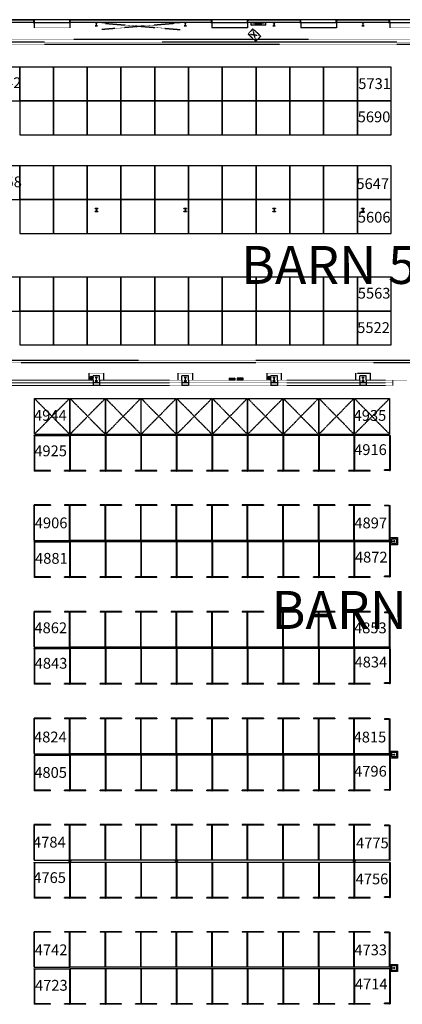
# Model space of a CAD drawing. Units: inches. Extents: x 18803 to 25344, y 8823 to 16367.
# Drawn here: x 21042 to 22334, y 13046 to 16367 of the extents above; entities that cross this region are included whole.
import ezdxf

# ---------------------------------------------------------------- set-up
doc = ezdxf.new("R2010")
doc.units = ezdxf.units.IN
doc.header["$MEASUREMENT"] = 0
for name, pattern in [('111507 Overall Stall Master Plan$0$HIDDEN', [0.375, 0.25, -0.125]), ('extg barn 5A$0$HIDDEN', [0.375, 0.25, -0.125]), ('extg barn 5A$0$HIDDEN2', [0.1875, 0.125, -0.0625])]:
    doc.linetypes.add(name, pattern=pattern)
for name, color, linetype in [('111507 Overall Stall Master Plan$0$A-FLOR-LEVL', 91, 'Continuous'), ('111507 Overall Stall Master Plan$0$P-FLOR-FIXT', 132, 'Continuous'), ('50118A-FP01XX-C$0$A-FLOR-LEVL', 91, 'Continuous'), ('50118A-FP01XX-C$0$P-FLOR-FIXT', 132, 'Continuous'), ('extg barn 5A$0$A-DOOR', 10, 'Continuous'), ('extg barn 5A$0$A-WALL', 52, 'Continuous'), ('extg barn 5A$0$A-WALL-PRHT', 210, 'Continuous'), ('extg barn 5A$0$E-ELEC', 30, 'Continuous'), ('extg barn 5A$0$F-SPRN', 30, 'Continuous'), ('extg barn 5A$0$M-EQPM', 30, 'Continuous'), ('extg barn 5A$0$P-STRM-RFDR', 52, 'Continuous'), ('extg barn 5A$0$S-COLS', 33, 'Continuous'), ('extg barn 5A$0$SE-FNDN-FTNG', 59, 'extg barn 5A$0$HIDDEN2'), ('gh2 barn 1 arena plan$0$A-New Stalls', 17, 'Continuous'), ('gh2 barn 1 arena plan$0$A-Temp Stalls', 18, 'Continuous'), ('StallNumbers', 1, 'Continuous'), ('ZZ- Barn Name Text', 210, 'Continuous')]:
    doc.layers.add(name, color=color, linetype=linetype)
doc.layers.add('50118A-FP01XX-C$0$P-Sanr-Fixt', color=52, linetype='Continuous', lineweight=35)
doc.layers.add('extg barn 5A$0$A-WALL-PRHT-D', color=92, linetype='extg barn 5A$0$HIDDEN', lineweight=9)
doc.styles.add('Arial', font='arial.ttf')
doc.styles.add('RomanS', font='romans.shx', dxfattribs={"width": 0.8})

# ---------------------------------------------------------------- blocks, each defined once
blk = doc.blocks.new('111507 Overall Stall Master Plan$0$stall')
at = {"layer": 'gh2 barn 1 arena plan$0$A-New Stalls'}
for p, q in [((120, -1), (0, -1)), ((0, -2), (1, -2)), ((1, -2), (1, -121)), ((119, -2), (119, -121)), ((120, -2), (119, -2)), ((1, -121), (0, -121)), ((2, -119), (2, -121)), ((54, -119), (2, -119)), ((54, -121), (2, -121)), ((54, -121), (54, -119)), ((118, -119), (102, -119)), ((102, -121), (102, -119)), ((118, -121), (102, -121)), ((118, -119), (118, -121)), ((119, -121), (120, -121))]:
    blk.add_line(p, q, dxfattribs=at)
blk = doc.blocks.new('111507 Overall Stall Master Plan$0$stall end 1')
at = {"layer": 'gh2 barn 1 arena plan$0$A-New Stalls'}
for p, q in [((-121, -1), (-121, 0)), ((-121, -1), (0, -1)), ((-121, -2), (-119, -2)), ((-121, -2), (-121, -121)), ((-119, -2), (-119, -121)), ((-1, -2), (-1, -121)), ((0, -2), (-1, -2)), ((-119, -121), (-121, -121)), ((-118, -119), (-118, -121)), ((-66, -119), (-118, -119)), ((-66, -121), (-118, -121)), ((-66, -121), (-66, -119)), ((-2, -119), (-18, -119)), ((-18, -121), (-18, -119)), ((-2, -121), (-18, -121)), ((-2, -119), (-2, -121)), ((-1, -121), (0, -121))]:
    blk.add_line(p, q, dxfattribs=at)
blk = doc.blocks.new('111507 Overall Stall Master Plan$0$stall end 2')
at = {"layer": 'gh2 barn 1 arena plan$0$A-New Stalls'}
for p, q in [((121, -1), (121, 0)), ((121, -1), (0, -1)), ((0, -2), (1, -2)), ((1, -2), (1, -121)), ((119, -2), (119, -119)), ((121, -2), (119, -2)), ((121, -2), (121, -119)), ((1, -121), (0, -121)), ((2, -119), (2, -121)), ((54, -119), (2, -119)), ((54, -121), (2, -121)), ((54, -121), (54, -119)), ((118, -117), (102, -117)), ((102, -119), (102, -117)), ((118, -119), (102, -119)), ((118, -117), (118, -119)), ((119, -119), (121, -119))]:
    blk.add_line(p, q, dxfattribs=at)
blk = doc.blocks.new('111507 Overall Stall Master Plan$0$TEMP STALL')
at = {"layer": 'gh2 barn 1 arena plan$0$A-Temp Stalls'}
for p, q in [((0, -2), (-120, -2)), ((-120, -2), (-120, -120)), ((0, -2), (0, -120)), ((-120, -120), (0, -120))]:
    blk.add_line(p, q, dxfattribs=at)
at = {"layer": 'gh2 barn 1 arena plan$0$A-Temp Stalls', "linetype": '111507 Overall Stall Master Plan$0$HIDDEN'}
for p, q in [((0, -2), (-120, -120)), ((-120, -2), (0, -120))]:
    blk.add_line(p, q, dxfattribs=at)
blk = doc.blocks.new('111507 Overall Stall Master Plan$0$B401-barn1$0$YARD HYDRANT')
at = {"layer": '111507 Overall Stall Master Plan$0$A-FLOR-LEVL'}
for p, q in [((12, 24), (-12, 24)), ((-12, 24), (-12, 0)), ((-12, 0), (12, 0)), ((8, 20), (-8, 20)), ((-8, 20), (-8, 4)), ((-8, 4), (8, 4)), ((8, 4), (8, 20)), ((12, 0), (12, 24))]:
    blk.add_line(p, q, dxfattribs=at)
at = {"layer": '111507 Overall Stall Master Plan$0$P-FLOR-FIXT'}
for p, q in [((-3, 13), (3, 13)), ((0, 4), (0, 16))]:
    blk.add_line(p, q, dxfattribs=at)
blk = doc.blocks.new('50118A-FP01XX-C$0$B401-barn1$0$YARD HYDRANT')
at = {"layer": '50118A-FP01XX-C$0$A-FLOR-LEVL'}
for p, q in [((12, 24), (-12, 24)), ((-12, 24), (-12, 0)), ((-12, 0), (12, 0)), ((8, 20), (-8, 20)), ((-8, 20), (-8, 4)), ((-8, 4), (8, 4)), ((8, 4), (8, 20)), ((12, 0), (12, 24))]:
    blk.add_line(p, q, dxfattribs=at)
at = {"layer": '50118A-FP01XX-C$0$P-FLOR-FIXT'}
for p, q in [((-3, 13), (3, 13)), ((0, 4), (0, 16))]:
    blk.add_line(p, q, dxfattribs=at)

msp = doc.modelspace()

# ---------------------------------------------------------------- linework, layer by layer
at = {"layer": '50118A-FP01XX-C$0$P-Sanr-Fixt'}
for centre in [(21211.239, 13528.503), (21571.293, 13528.503), (22171.293, 13528.503)]:
    msp.add_circle(centre, 3, dxfattribs=at)
at = {"layer": 'extg barn 5A$0$A-DOOR', "color": 8, "linetype": 'extg barn 5A$0$HIDDEN'}
for p, q in [((21090.812, 16356.305), (21090.812, 16340.305)), ((21210.779, 16356.305), (21210.779, 16340.305)), ((21690.812, 16356.305), (21690.812, 16340.305)), ((21810.779, 16356.305), (21810.779, 16340.305)), ((21990.812, 16356.305), (21990.812, 16340.305)), ((22110.779, 16356.305), (22110.779, 16340.305)), ((22290.812, 16356.305), (22290.812, 16340.305)), ((21210.779, 16340.305), (21090.812, 16340.305)), ((21810.779, 16340.305), (21690.812, 16340.305)), ((22110.779, 16340.305), (21990.812, 16340.305)), ((22410.779, 16340.305), (22290.812, 16340.305))]:
    msp.add_line(p, q, dxfattribs=at)
at = {"layer": 'extg barn 5A$0$A-DOOR'}
for points in [[(21090.812, 16356.305), (21090.812, 16357.925), (21210.779, 16357.925), (21210.779, 16356.305)], [(21690.812, 16356.305), (21690.812, 16357.925), (21810.779, 16357.925), (21810.779, 16356.305)], [(21990.812, 16356.305), (21990.812, 16357.925), (22110.779, 16357.925), (22110.779, 16356.305)], [(22290.812, 16356.305), (22290.812, 16357.925), (22410.779, 16357.925), (22410.779, 16356.305)]]:
    msp.add_lwpolyline(points, close=True, dxfattribs=at)
at = {"layer": 'extg barn 5A$0$A-WALL'}
for p, q in [((21090.683, 16367.448), (20910.683, 16367.448)), ((21087.183, 16365.448), (20914.183, 16365.448)), ((21090.683, 16367.448), (21090.683, 16365.448)), ((21690.683, 16367.448), (21210.683, 16367.448)), ((21210.683, 16367.448), (21210.683, 16365.448)), ((21687.183, 16365.448), (21214.183, 16365.448)), ((21690.683, 16367.448), (21690.683, 16365.448)), ((21990.683, 16367.448), (21810.683, 16367.448)), ((21810.683, 16367.448), (21810.683, 16365.448)), ((21987.183, 16365.448), (21814.183, 16365.448)), ((21990.683, 16367.448), (21990.683, 16365.448)), ((22290.683, 16367.448), (22110.683, 16367.448)), ((22110.683, 16367.448), (22110.683, 16365.448)), ((22287.183, 16365.448), (22114.183, 16365.448)), ((22290.683, 16367.448), (22290.683, 16365.448))]:
    msp.add_line(p, q, dxfattribs=at)
at = {"layer": 'extg barn 5A$0$A-WALL-PRHT'}
for p, q in [((21087.183, 16358.448), (20914.183, 16358.448)), ((21210.683, 16367.448), (21090.683, 16367.448)), ((21687.183, 16358.448), (21214.183, 16358.448)), ((21810.683, 16367.448), (21690.683, 16367.448)), ((21987.183, 16358.448), (21814.183, 16358.448)), ((22110.683, 16367.448), (21990.683, 16367.448)), ((22287.183, 16358.448), (22114.183, 16358.448)), ((22410.683, 16367.448), (22290.683, 16367.448)), ((21289.683, 15151.448), (21289.683, 15166.448)), ((21311.683, 15166.448), (21289.683, 15166.448)), ((21289.683, 15151.448), (21289.683, 15133.448)), ((21311.683, 15151.448), (21311.683, 15166.448)), ((21311.683, 15151.448), (21311.683, 15133.448)), ((21589.683, 15151.448), (21589.683, 15166.448)), ((21611.683, 15166.448), (21589.683, 15166.448)), ((21589.683, 15151.448), (21589.683, 15133.448)), ((21611.683, 15151.448), (21611.683, 15166.448)), ((21611.683, 15151.448), (21611.683, 15133.448)), ((21889.683, 15151.448), (21889.683, 15166.448)), ((21911.683, 15166.448), (21889.683, 15166.448)), ((21889.683, 15151.448), (21889.683, 15133.448)), ((21911.683, 15151.448), (21911.683, 15166.448)), ((21911.683, 15151.448), (21911.683, 15133.448)), ((22189.683, 15151.448), (22189.683, 15166.448)), ((22211.683, 15166.448), (22189.683, 15166.448)), ((22189.683, 15151.448), (22189.683, 15133.448)), ((22211.683, 15151.448), (22211.683, 15166.448)), ((22211.683, 15151.448), (22211.683, 15133.448)), ((21311.683, 15142.448), (21289.683, 15142.448)), ((21311.683, 15133.448), (21289.683, 15133.448)), ((21611.683, 15142.448), (21589.683, 15142.448)), ((21611.683, 15133.448), (21589.683, 15133.448)), ((21911.683, 15142.448), (21889.683, 15142.448)), ((21911.683, 15133.448), (21889.683, 15133.448)), ((22211.683, 15142.448), (22189.683, 15142.448)), ((22211.683, 15133.448), (22189.683, 15133.448))]:
    msp.add_line(p, q, dxfattribs=at)
at = {"layer": 'extg barn 5A$0$A-WALL-PRHT-D'}
for p, q in [((21289.683, 15151.448), (21011.683, 15151.448)), ((21589.683, 15151.448), (21311.683, 15151.448)), ((21889.683, 15151.448), (21611.683, 15151.448)), ((22189.683, 15151.448), (21911.683, 15151.448)), ((22301.288, 15151.448), (22211.683, 15151.448)), ((22301.288, 15151.448), (22301.288, 15133.448)), ((21289.683, 15142.448), (21011.683, 15142.448)), ((21289.683, 15133.448), (21011.683, 15133.448)), ((21589.683, 15142.448), (21311.683, 15142.448)), ((21589.683, 15133.448), (21311.683, 15133.448)), ((21889.683, 15142.448), (21611.683, 15142.448)), ((21889.683, 15133.448), (21611.683, 15133.448)), ((22189.683, 15142.448), (21911.683, 15142.448)), ((22189.683, 15133.448), (21911.683, 15133.448)), ((22301.288, 15142.448), (22211.683, 15142.448)), ((22301.288, 15133.448), (22211.683, 15133.448))]:
    msp.add_line(p, q, dxfattribs=at)
at = {"layer": 'extg barn 5A$0$E-ELEC'}
for p, q in [((21823.767, 16357.448), (21871.111, 16349.52)), ((21823.767, 16349.52), (21871.111, 16357.448)), ((21748.399, 15157.716), (21768.399, 15157.716)), ((21768.399, 15152.716), (21748.399, 15157.716)), ((21768.399, 15157.716), (21748.399, 15152.716)), ((21748.399, 15157.716), (21748.399, 15152.716)), ((21748.399, 15152.716), (21768.399, 15152.716)), ((21768.399, 15157.716), (21768.399, 15152.716)), ((21776.295, 15157.638), (21775.982, 15157.716)), ((21795.982, 15157.716), (21775.982, 15152.716)), ((21795.982, 15152.716), (21775.982, 15157.716)), ((21775.982, 15157.716), (21775.982, 15152.716)), ((21775.982, 15152.716), (21795.982, 15152.716)), ((21795.982, 15157.716), (21775.995, 15157.713)), ((21795.982, 15152.716), (21795.982, 15157.716))]:
    msp.add_line(p, q, dxfattribs=at)
msp.add_lwpolyline([(21823.767, 16357.448), (21871.111, 16357.448), (21871.111, 16349.52), (21823.767, 16349.52)], close=True, dxfattribs=at)
at = {"layer": 'extg barn 5A$0$F-SPRN', "linetype": 'extg barn 5A$0$HIDDEN'}
for p, q in [((24849.05, 16291.558), (19663.524, 16291.558)), ((24847.05, 16283.558), (19663.524, 16283.558)), ((24489.15, 15217.339), (19671.802, 15217.339)), ((24485.15, 15209.339), (19671.802, 15209.339))]:
    msp.add_line(p, q, dxfattribs=at)
at = {"layer": 'extg barn 5A$0$M-EQPM', "linetype": 'extg barn 5A$0$HIDDEN'}
for p, q in [((21828.823, 16336.409), (21812.715, 16318.618)), ((21855.509, 16312.245), (21812.715, 16318.618)), ((21839.4, 16294.455), (21812.715, 16318.618)), ((21839.4, 16294.455), (21828.823, 16336.409)), ((21855.509, 16312.245), (21828.823, 16336.409)), ((21855.509, 16312.245), (21839.4, 16294.455)), ((19564.206, 16301.548), (24836.753, 16301.548))]:
    msp.add_line(p, q, dxfattribs=at)
at = {"layer": 'extg barn 5A$0$P-STRM-RFDR'}
for p, q in [((21287.618, 15154.514), (21279.132, 15162.999)), ((21279.132, 15154.514), (21287.618, 15162.999)), ((21887.618, 15154.514), (21879.132, 15162.999)), ((21879.132, 15154.514), (21887.618, 15162.999))]:
    msp.add_line(p, q, dxfattribs=at)
for centre in [(21283.375, 15158.757), (21883.375, 15158.757)]:
    msp.add_circle(centre, 6, dxfattribs=at)
at = {"layer": 'extg barn 5A$0$S-COLS', "linetype": 'extg barn 5A$0$HIDDEN'}
for p, q in [((21583.616, 16356.025), (21318.908, 16334.069)), ((21318.908, 16356.025), (21583.616, 16334.069))]:
    msp.add_line(p, q, dxfattribs=at)
at = {"layer": 'extg barn 5A$0$S-COLS'}
for p, q in [((21296.183, 15730.698), (21296.183, 15731.448)), ((21296.183, 15731.448), (21305.183, 15731.448)), ((21296.183, 15730.698), (21300.308, 15730.698)), ((21296.183, 15719.448), (21296.183, 15720.198)), ((21300.308, 15720.198), (21296.183, 15720.198)), ((21305.183, 15719.448), (21296.183, 15719.448)), ((21300.308, 15730.698), (21300.308, 15720.198)), ((21301.058, 15730.698), (21301.058, 15720.198)), ((21301.058, 15730.698), (21305.183, 15730.698)), ((21305.183, 15720.198), (21301.058, 15720.198)), ((21305.183, 15731.448), (21305.183, 15730.698)), ((21305.183, 15720.198), (21305.183, 15719.448)), ((21596.183, 15730.698), (21596.183, 15731.448)), ((21596.183, 15731.448), (21605.183, 15731.448)), ((21596.183, 15730.698), (21600.308, 15730.698)), ((21596.183, 15719.448), (21596.183, 15720.198)), ((21600.308, 15720.198), (21596.183, 15720.198)), ((21605.183, 15719.448), (21596.183, 15719.448)), ((21600.308, 15730.698), (21600.308, 15720.198)), ((21601.058, 15730.698), (21601.058, 15720.198)), ((21601.058, 15730.698), (21605.183, 15730.698)), ((21605.183, 15720.198), (21601.058, 15720.198)), ((21605.183, 15731.448), (21605.183, 15730.698)), ((21605.183, 15720.198), (21605.183, 15719.448)), ((21896.183, 15730.698), (21896.183, 15731.448)), ((21896.183, 15731.448), (21905.183, 15731.448)), ((21896.183, 15730.698), (21900.308, 15730.698)), ((21896.183, 15719.448), (21896.183, 15720.198)), ((21900.308, 15720.198), (21896.183, 15720.198)), ((21905.183, 15719.448), (21896.183, 15719.448)), ((21900.308, 15730.698), (21900.308, 15720.198)), ((21901.058, 15730.698), (21901.058, 15720.198)), ((21901.058, 15730.698), (21905.183, 15730.698)), ((21905.183, 15720.198), (21901.058, 15720.198)), ((21905.183, 15731.448), (21905.183, 15730.698)), ((21905.183, 15720.198), (21905.183, 15719.448)), ((22196.183, 15730.698), (22196.183, 15731.448)), ((22196.183, 15731.448), (22205.183, 15731.448)), ((22196.183, 15730.698), (22200.308, 15730.698)), ((22196.183, 15719.448), (22196.183, 15720.198)), ((22200.308, 15720.198), (22196.183, 15720.198)), ((22205.183, 15719.448), (22196.183, 15719.448)), ((22200.308, 15730.698), (22200.308, 15720.198)), ((22201.058, 15730.698), (22201.058, 15720.198)), ((22201.058, 15730.698), (22205.183, 15730.698)), ((22205.183, 15720.198), (22201.058, 15720.198)), ((22205.183, 15731.448), (22205.183, 15730.698)), ((22205.183, 15720.198), (22205.183, 15719.448)), ((21296.677, 15160.448), (21296.677, 15160.402)), ((21304.677, 15160.448), (21296.677, 15160.448)), ((21296.677, 15148.54), (21296.677, 15148.494)), ((21296.677, 15148.494), (21304.677, 15148.494)), ((21297.004, 15160.075), (21299.836, 15160.075)), ((21299.836, 15148.867), (21297.004, 15148.867)), ((21300.397, 15159.514), (21300.397, 15149.428)), ((21300.957, 15149.428), (21300.957, 15159.514)), ((21301.517, 15160.075), (21304.35, 15160.075)), ((21304.35, 15148.867), (21301.517, 15148.867)), ((21304.677, 15160.402), (21304.677, 15160.448)), ((21304.677, 15148.494), (21304.677, 15148.54)), ((21596.677, 15160.448), (21596.677, 15160.402)), ((21604.677, 15160.448), (21596.677, 15160.448)), ((21596.677, 15148.54), (21596.677, 15148.494)), ((21596.677, 15148.494), (21604.677, 15148.494)), ((21597.004, 15160.075), (21599.836, 15160.075)), ((21599.836, 15148.867), (21597.004, 15148.867)), ((21600.397, 15159.514), (21600.397, 15149.428)), ((21600.957, 15149.428), (21600.957, 15159.514)), ((21601.517, 15160.075), (21604.35, 15160.075)), ((21604.35, 15148.867), (21601.517, 15148.867)), ((21604.677, 15160.402), (21604.677, 15160.448)), ((21604.677, 15148.494), (21604.677, 15148.54)), ((21896.677, 15160.448), (21896.677, 15160.402)), ((21904.677, 15160.448), (21896.677, 15160.448)), ((21896.677, 15148.54), (21896.677, 15148.494)), ((21896.677, 15148.494), (21904.677, 15148.494)), ((21897.004, 15160.075), (21899.836, 15160.075)), ((21899.836, 15148.867), (21897.004, 15148.867)), ((21900.397, 15159.514), (21900.397, 15149.428)), ((21900.957, 15149.428), (21900.957, 15159.514)), ((21901.517, 15160.075), (21904.35, 15160.075)), ((21904.35, 15148.867), (21901.517, 15148.867)), ((21904.677, 15160.402), (21904.677, 15160.448)), ((21904.677, 15148.494), (21904.677, 15148.54)), ((22196.677, 15160.448), (22196.677, 15160.402)), ((22204.677, 15160.448), (22196.677, 15160.448)), ((22196.677, 15148.54), (22196.677, 15148.494)), ((22196.677, 15148.494), (22204.677, 15148.494)), ((22197.004, 15160.075), (22199.836, 15160.075)), ((22199.836, 15148.867), (22197.004, 15148.867)), ((22200.397, 15159.514), (22200.397, 15149.428)), ((22200.957, 15149.428), (22200.957, 15159.514)), ((22201.517, 15160.075), (22204.35, 15160.075)), ((22204.35, 15148.867), (22201.517, 15148.867)), ((22204.677, 15160.402), (22204.677, 15160.448)), ((22204.677, 15148.494), (22204.677, 15148.54))]:
    msp.add_line(p, q, dxfattribs=at)
for points in [[(21087.183, 16358.448), (21090.683, 16358.448), (21090.683, 16365.448), (21087.183, 16365.448), (21087.183, 16364.948), (21090.183, 16364.948), (21090.183, 16358.948), (21087.183, 16358.948)], [(21214.183, 16358.448), (21210.683, 16358.448), (21210.683, 16365.448), (21214.183, 16365.448), (21214.183, 16364.948), (21211.183, 16364.948), (21211.183, 16358.948), (21214.183, 16358.948)], [(21304.683, 16346.448), (21304.683, 16347.198), (21301.058, 16347.198), (21301.058, 16357.698), (21304.683, 16357.698), (21304.683, 16358.448), (21296.683, 16358.448), (21296.683, 16357.698), (21300.308, 16357.698), (21300.308, 16347.198), (21296.683, 16347.198), (21296.683, 16346.448)], [(21604.683, 16346.448), (21604.683, 16347.198), (21601.058, 16347.198), (21601.058, 16357.698), (21604.683, 16357.698), (21604.683, 16358.448), (21596.683, 16358.448), (21596.683, 16357.698), (21600.308, 16357.698), (21600.308, 16347.198), (21596.683, 16347.198), (21596.683, 16346.448)], [(21687.183, 16358.448), (21690.683, 16358.448), (21690.683, 16365.448), (21687.183, 16365.448), (21687.183, 16364.948), (21690.183, 16364.948), (21690.183, 16358.948), (21687.183, 16358.948)], [(21814.183, 16358.448), (21810.683, 16358.448), (21810.683, 16365.448), (21814.183, 16365.448), (21814.183, 16364.948), (21811.183, 16364.948), (21811.183, 16358.948), (21814.183, 16358.948)], [(21904.683, 16346.448), (21904.683, 16347.198), (21901.058, 16347.198), (21901.058, 16357.698), (21904.683, 16357.698), (21904.683, 16358.448), (21896.683, 16358.448), (21896.683, 16357.698), (21900.308, 16357.698), (21900.308, 16347.198), (21896.683, 16347.198), (21896.683, 16346.448)], [(21987.183, 16358.448), (21990.683, 16358.448), (21990.683, 16365.448), (21987.183, 16365.448), (21987.183, 16364.948), (21990.183, 16364.948), (21990.183, 16358.948), (21987.183, 16358.948)], [(22114.183, 16358.448), (22110.683, 16358.448), (22110.683, 16365.448), (22114.183, 16365.448), (22114.183, 16364.948), (22111.183, 16364.948), (22111.183, 16358.948), (22114.183, 16358.948)], [(22204.683, 16346.448), (22204.683, 16347.198), (22201.058, 16347.198), (22201.058, 16357.698), (22204.683, 16357.698), (22204.683, 16358.448), (22196.683, 16358.448), (22196.683, 16357.698), (22200.308, 16357.698), (22200.308, 16347.198), (22196.683, 16347.198), (22196.683, 16346.448)], [(22287.183, 16358.448), (22290.683, 16358.448), (22290.683, 16365.448), (22287.183, 16365.448), (22287.183, 16364.948), (22290.183, 16364.948), (22290.183, 16358.948), (22287.183, 16358.948)]]:
    msp.add_lwpolyline(points, close=True, dxfattribs=at)
for centre, radius, start, end in [((21297.004, 15160.402), 0.327, 180, 270), ((21297.004, 15148.54), 0.327, 90, 180), ((21299.836, 15159.514), 0.56, 0, 90), ((21299.836, 15149.428), 0.56, 270, 0), ((21301.517, 15159.514), 0.56, 90, 180), ((21301.517, 15149.428), 0.56, 180, 270), ((21304.35, 15160.402), 0.327, 270, 0), ((21304.35, 15148.54), 0.327, 0, 90), ((21597.004, 15160.402), 0.327, 180, 270), ((21597.004, 15148.54), 0.327, 90, 180), ((21599.836, 15159.514), 0.56, 0, 90), ((21599.836, 15149.428), 0.56, 270, 0), ((21601.517, 15159.514), 0.56, 90, 180), ((21601.517, 15149.428), 0.56, 180, 270), ((21604.35, 15160.402), 0.327, 270, 0), ((21604.35, 15148.54), 0.327, 0, 90), ((21897.004, 15160.402), 0.327, 180, 270), ((21897.004, 15148.54), 0.327, 90, 180), ((21899.836, 15159.514), 0.56, 0, 90), ((21899.836, 15149.428), 0.56, 270, 0), ((21901.517, 15159.514), 0.56, 90, 180), ((21901.517, 15149.428), 0.56, 180, 270), ((21904.35, 15160.402), 0.327, 270, 0), ((21904.35, 15148.54), 0.327, 0, 90), ((22197.004, 15160.402), 0.327, 180, 270), ((22197.004, 15148.54), 0.327, 90, 180), ((22199.836, 15159.514), 0.56, 0, 90), ((22199.836, 15149.428), 0.56, 270, 0), ((22201.517, 15159.514), 0.56, 90, 180), ((22201.517, 15149.428), 0.56, 180, 270), ((22204.35, 15160.402), 0.327, 270, 0), ((22204.35, 15148.54), 0.327, 0, 90)]:
    msp.add_arc(centre, radius, start, end, dxfattribs=at)
at = {"layer": 'extg barn 5A$0$SE-FNDN-FTNG'}
msp.add_line((22349.288, 15151.448), (22301.288, 15151.448), dxfattribs=at)
for points in [[(21276.683, 15151.448), (21276.683, 15175.448), (21324.683, 15175.448), (21324.683, 15151.448)], [(21576.683, 15151.448), (21576.683, 15175.448), (21624.683, 15175.448), (21624.683, 15151.448)], [(21876.683, 15151.448), (21876.683, 15175.448), (21924.683, 15175.448), (21924.683, 15151.448)], [(22176.683, 15151.448), (22176.683, 15175.448), (22224.683, 15175.448), (22224.683, 15151.448)]]:
    msp.add_lwpolyline(points, dxfattribs=at)
at = {"layer": 'gh2 barn 1 arena plan$0$A-New Stalls'}
for points in [[(20927.683, 16093.448), (21041.683, 16093.448), (21041.683, 16207.448), (20927.683, 16207.448)], [(21041.683, 16093.448), (21155.683, 16093.448), (21155.683, 16207.448), (21041.683, 16207.448)], [(21155.683, 16093.448), (21269.683, 16093.448), (21269.683, 16207.448), (21155.683, 16207.448)], [(21269.683, 16093.448), (21383.683, 16093.448), (21383.683, 16207.448), (21269.683, 16207.448)], [(21383.683, 16093.448), (21497.683, 16093.448), (21497.683, 16207.448), (21383.683, 16207.448)], [(21497.683, 16093.448), (21611.683, 16093.448), (21611.683, 16207.448), (21497.683, 16207.448)], [(21611.683, 16093.448), (21725.683, 16093.448), (21725.683, 16207.448), (21611.683, 16207.448)], [(21725.683, 16093.448), (21839.683, 16093.448), (21839.683, 16207.448), (21725.683, 16207.448)], [(21839.683, 16093.448), (21953.683, 16093.448), (21953.683, 16207.448), (21839.683, 16207.448)], [(21953.683, 16093.448), (22067.683, 16093.448), (22067.683, 16207.448), (21953.683, 16207.448)], [(22067.683, 16093.448), (22181.683, 16093.448), (22181.683, 16207.448), (22067.683, 16207.448)], [(22181.683, 16093.448), (22295.683, 16093.448), (22295.683, 16207.448), (22181.683, 16207.448)], [(21041.683, 15979.448), (21155.683, 15979.448), (21155.683, 16093.448), (21041.683, 16093.448)], [(21155.683, 15979.448), (21269.683, 15979.448), (21269.683, 16093.448), (21155.683, 16093.448)], [(21269.683, 15979.448), (21383.683, 15979.448), (21383.683, 16093.448), (21269.683, 16093.448)], [(21383.683, 15979.448), (21497.683, 15979.448), (21497.683, 16093.448), (21383.683, 16093.448)], [(21497.683, 15979.448), (21611.683, 15979.448), (21611.683, 16093.448), (21497.683, 16093.448)], [(21611.683, 15979.448), (21725.683, 15979.448), (21725.683, 16093.448), (21611.683, 16093.448)], [(21725.683, 15979.448), (21839.683, 15979.448), (21839.683, 16093.448), (21725.683, 16093.448)], [(21839.683, 15979.448), (21953.683, 15979.448), (21953.683, 16093.448), (21839.683, 16093.448)], [(21953.683, 15979.448), (22067.683, 15979.448), (22067.683, 16093.448), (21953.683, 16093.448)], [(22067.683, 15979.448), (22181.683, 15979.448), (22181.683, 16093.448), (22067.683, 16093.448)], [(22181.683, 15979.448), (22295.683, 15979.448), (22295.683, 16093.448), (22181.683, 16093.448)], [(20927.683, 15760.448), (21041.683, 15760.448), (21041.683, 15874.448), (20927.683, 15874.448)], [(21041.683, 15760.448), (21155.683, 15760.448), (21155.683, 15874.448), (21041.683, 15874.448)], [(21155.683, 15760.448), (21269.683, 15760.448), (21269.683, 15874.448), (21155.683, 15874.448)], [(21269.683, 15760.448), (21383.683, 15760.448), (21383.683, 15874.448), (21269.683, 15874.448)], [(21383.683, 15760.448), (21497.683, 15760.448), (21497.683, 15874.448), (21383.683, 15874.448)], [(21497.683, 15760.448), (21611.683, 15760.448), (21611.683, 15874.448), (21497.683, 15874.448)], [(21611.683, 15760.448), (21725.683, 15760.448), (21725.683, 15874.448), (21611.683, 15874.448)], [(21725.683, 15760.448), (21839.683, 15760.448), (21839.683, 15874.448), (21725.683, 15874.448)], [(21839.683, 15760.448), (21953.683, 15760.448), (21953.683, 15874.448), (21839.683, 15874.448)], [(21953.683, 15760.448), (22067.683, 15760.448), (22067.683, 15874.448), (21953.683, 15874.448)], [(22067.683, 15760.448), (22181.683, 15760.448), (22181.683, 15874.448), (22067.683, 15874.448)], [(22181.683, 15760.448), (22295.683, 15760.448), (22295.683, 15874.448), (22181.683, 15874.448)], [(21041.683, 15646.448), (21155.683, 15646.448), (21155.683, 15760.448), (21041.683, 15760.448)], [(21155.683, 15646.448), (21269.683, 15646.448), (21269.683, 15760.448), (21155.683, 15760.448)], [(21269.683, 15646.448), (21383.683, 15646.448), (21383.683, 15760.448), (21269.683, 15760.448)], [(21383.683, 15646.448), (21497.683, 15646.448), (21497.683, 15760.448), (21383.683, 15760.448)], [(21497.683, 15646.448), (21611.683, 15646.448), (21611.683, 15760.448), (21497.683, 15760.448)], [(21611.683, 15646.448), (21725.683, 15646.448), (21725.683, 15760.448), (21611.683, 15760.448)], [(21725.683, 15646.448), (21839.683, 15646.448), (21839.683, 15760.448), (21725.683, 15760.448)], [(21839.683, 15646.448), (21953.683, 15646.448), (21953.683, 15760.448), (21839.683, 15760.448)], [(21953.683, 15646.448), (22067.683, 15646.448), (22067.683, 15760.448), (21953.683, 15760.448)], [(22067.683, 15646.448), (22181.683, 15646.448), (22181.683, 15760.448), (22067.683, 15760.448)], [(22181.683, 15646.448), (22295.683, 15646.448), (22295.683, 15760.448), (22181.683, 15760.448)], [(20927.683, 15384.448), (21041.683, 15384.448), (21041.683, 15498.448), (20927.683, 15498.448)], [(21041.683, 15384.448), (21155.683, 15384.448), (21155.683, 15498.448), (21041.683, 15498.448)], [(21155.683, 15384.448), (21269.683, 15384.448), (21269.683, 15498.448), (21155.683, 15498.448)], [(21269.683, 15384.448), (21383.683, 15384.448), (21383.683, 15498.448), (21269.683, 15498.448)], [(21383.683, 15384.448), (21497.683, 15384.448), (21497.683, 15498.448), (21383.683, 15498.448)], [(21497.683, 15384.448), (21611.683, 15384.448), (21611.683, 15498.448), (21497.683, 15498.448)], [(21611.683, 15384.448), (21725.683, 15384.448), (21725.683, 15498.448), (21611.683, 15498.448)], [(21725.683, 15384.448), (21839.683, 15384.448), (21839.683, 15498.448), (21725.683, 15498.448)], [(21839.683, 15384.448), (21953.683, 15384.448), (21953.683, 15498.448), (21839.683, 15498.448)], [(21953.683, 15384.448), (22067.683, 15384.448), (22067.683, 15498.448), (21953.683, 15498.448)], [(22067.683, 15384.448), (22181.683, 15384.448), (22181.683, 15498.448), (22067.683, 15498.448)], [(22181.683, 15384.448), (22295.683, 15384.448), (22295.683, 15498.448), (22181.683, 15498.448)], [(21041.683, 15270.448), (21155.683, 15270.448), (21155.683, 15384.448), (21041.683, 15384.448)], [(21155.683, 15270.448), (21269.683, 15270.448), (21269.683, 15384.448), (21155.683, 15384.448)], [(21269.683, 15270.448), (21383.683, 15270.448), (21383.683, 15384.448), (21269.683, 15384.448)], [(21383.683, 15270.448), (21497.683, 15270.448), (21497.683, 15384.448), (21383.683, 15384.448)], [(21497.683, 15270.448), (21611.683, 15270.448), (21611.683, 15384.448), (21497.683, 15384.448)], [(21611.683, 15270.448), (21725.683, 15270.448), (21725.683, 15384.448), (21611.683, 15384.448)], [(21725.683, 15270.448), (21839.683, 15270.448), (21839.683, 15384.448), (21725.683, 15384.448)], [(21839.683, 15270.448), (21953.683, 15270.448), (21953.683, 15384.448), (21839.683, 15384.448)], [(21953.683, 15270.448), (22067.683, 15270.448), (22067.683, 15384.448), (21953.683, 15384.448)], [(22067.683, 15270.448), (22181.683, 15270.448), (22181.683, 15384.448), (22067.683, 15384.448)], [(22181.683, 15270.448), (22295.683, 15270.448), (22295.683, 15384.448), (22181.683, 15384.448)]]:
    msp.add_lwpolyline(points, close=True, dxfattribs=at)

# ---------------------------------------------------------------- block references
at = {"layer": '111507 Overall Stall Master Plan$0$P-FLOR-FIXT', "xscale": -1, "rotation": 270}
for p in [(22293.756, 14608.448), (22293.756, 13888.448), (22293.756, 13168.448)]:
    msp.add_blockref('111507 Overall Stall Master Plan$0$B401-barn1$0$YARD HYDRANT', p, dxfattribs=at)
at = {"layer": '50118A-FP01XX-C$0$P-FLOR-FIXT', "xscale": -1, "rotation": 270}
for p in [(22293.756, 14608.448), (22293.756, 13888.448), (22293.756, 13168.448)]:
    msp.add_blockref('50118A-FP01XX-C$0$B401-barn1$0$YARD HYDRANT', p, dxfattribs=at)
at = {"layer": 'gh2 barn 1 arena plan$0$A-New Stalls'}
for name, p in [('111507 Overall Stall Master Plan$0$stall end 1', (21211.26, 14965.448)), ('111507 Overall Stall Master Plan$0$stall', (21211.26, 14965.448)), ('111507 Overall Stall Master Plan$0$stall', (21331.26, 14965.448)), ('111507 Overall Stall Master Plan$0$stall', (21451.26, 14965.448)), ('111507 Overall Stall Master Plan$0$stall', (21571.26, 14965.448)), ('111507 Overall Stall Master Plan$0$stall', (21691.26, 14965.448)), ('111507 Overall Stall Master Plan$0$stall', (21811.26, 14965.448)), ('111507 Overall Stall Master Plan$0$stall', (21931.26, 14965.448)), ('111507 Overall Stall Master Plan$0$stall', (22051.26, 14965.448)), ('111507 Overall Stall Master Plan$0$stall end 2', (22171.26, 14965.448)), ('111507 Overall Stall Master Plan$0$stall end 1', (21211.256, 14606.948)), ('111507 Overall Stall Master Plan$0$stall', (21211.256, 14606.948)), ('111507 Overall Stall Master Plan$0$stall', (21331.256, 14606.948)), ('111507 Overall Stall Master Plan$0$stall', (21451.256, 14606.948)), ('111507 Overall Stall Master Plan$0$stall', (21571.256, 14606.948)), ('111507 Overall Stall Master Plan$0$stall', (21691.256, 14606.948)), ('111507 Overall Stall Master Plan$0$stall', (21811.256, 14606.948)), ('111507 Overall Stall Master Plan$0$stall', (21931.256, 14606.948)), ('111507 Overall Stall Master Plan$0$stall', (22051.256, 14606.948)), ('111507 Overall Stall Master Plan$0$stall end 2', (22171.256, 14606.948)), ('111507 Overall Stall Master Plan$0$stall end 1', (21211.256, 14246.948)), ('111507 Overall Stall Master Plan$0$stall', (21211.256, 14246.948)), ('111507 Overall Stall Master Plan$0$stall', (21331.256, 14246.948)), ('111507 Overall Stall Master Plan$0$stall', (21451.256, 14246.948)), ('111507 Overall Stall Master Plan$0$stall', (21571.256, 14246.948)), ('111507 Overall Stall Master Plan$0$stall', (21691.256, 14246.948)), ('111507 Overall Stall Master Plan$0$stall', (21811.256, 14246.948)), ('111507 Overall Stall Master Plan$0$stall', (21931.256, 14246.948)), ('111507 Overall Stall Master Plan$0$stall', (22051.256, 14246.948)), ('111507 Overall Stall Master Plan$0$stall end 2', (22171.256, 14246.948)), ('111507 Overall Stall Master Plan$0$stall end 1', (21211.256, 13886.948)), ('111507 Overall Stall Master Plan$0$stall', (21211.256, 13886.948)), ('111507 Overall Stall Master Plan$0$stall', (21331.256, 13886.948)), ('111507 Overall Stall Master Plan$0$stall', (21451.256, 13886.948)), ('111507 Overall Stall Master Plan$0$stall', (21571.256, 13886.948)), ('111507 Overall Stall Master Plan$0$stall', (21691.256, 13886.948)), ('111507 Overall Stall Master Plan$0$stall', (21811.256, 13886.948)), ('111507 Overall Stall Master Plan$0$stall', (21931.256, 13886.948)), ('111507 Overall Stall Master Plan$0$stall', (22051.256, 13886.948)), ('111507 Overall Stall Master Plan$0$stall end 2', (22171.256, 13886.948)), ('111507 Overall Stall Master Plan$0$stall end 1', (21211.26, 13525.448)), ('111507 Overall Stall Master Plan$0$stall', (21211.26, 13525.448)), ('111507 Overall Stall Master Plan$0$stall', (21331.26, 13525.448)), ('111507 Overall Stall Master Plan$0$stall', (21451.26, 13525.448)), ('111507 Overall Stall Master Plan$0$stall', (21571.26, 13525.448)), ('111507 Overall Stall Master Plan$0$stall', (21691.26, 13525.448)), ('111507 Overall Stall Master Plan$0$stall', (21811.26, 13525.448)), ('111507 Overall Stall Master Plan$0$stall', (21931.26, 13525.448)), ('111507 Overall Stall Master Plan$0$stall', (22051.26, 13525.448)), ('111507 Overall Stall Master Plan$0$stall end 2', (22171.26, 13525.448)), ('111507 Overall Stall Master Plan$0$stall end 1', (21211.256, 13166.948)), ('111507 Overall Stall Master Plan$0$stall', (21211.256, 13166.948)), ('111507 Overall Stall Master Plan$0$stall', (21331.256, 13166.948)), ('111507 Overall Stall Master Plan$0$stall', (21451.256, 13166.948)), ('111507 Overall Stall Master Plan$0$stall', (21571.256, 13166.948)), ('111507 Overall Stall Master Plan$0$stall', (21691.256, 13166.948)), ('111507 Overall Stall Master Plan$0$stall', (21811.256, 13166.948)), ('111507 Overall Stall Master Plan$0$stall', (21931.256, 13166.948)), ('111507 Overall Stall Master Plan$0$stall', (22051.256, 13166.948)), ('111507 Overall Stall Master Plan$0$stall end 2', (22171.256, 13166.948))]:
    msp.add_blockref(name, p, dxfattribs=at)
at = {"layer": 'gh2 barn 1 arena plan$0$A-New Stalls', "xscale": -1, "rotation": 180}
for name, p in [('111507 Overall Stall Master Plan$0$stall end 1', (21211.256, 14609.948)), ('111507 Overall Stall Master Plan$0$stall', (21211.256, 14609.948)), ('111507 Overall Stall Master Plan$0$stall', (21331.256, 14609.948)), ('111507 Overall Stall Master Plan$0$stall', (21451.256, 14609.948)), ('111507 Overall Stall Master Plan$0$stall', (21571.256, 14609.948)), ('111507 Overall Stall Master Plan$0$stall', (21691.256, 14609.948)), ('111507 Overall Stall Master Plan$0$stall', (21811.256, 14609.948)), ('111507 Overall Stall Master Plan$0$stall', (21931.256, 14609.948)), ('111507 Overall Stall Master Plan$0$stall', (22051.256, 14609.948)), ('111507 Overall Stall Master Plan$0$stall end 2', (22171.256, 14609.948)), ('111507 Overall Stall Master Plan$0$stall end 1', (21211.256, 14249.948)), ('111507 Overall Stall Master Plan$0$stall', (21211.256, 14249.948)), ('111507 Overall Stall Master Plan$0$stall', (21331.256, 14249.948)), ('111507 Overall Stall Master Plan$0$stall', (21451.256, 14249.948)), ('111507 Overall Stall Master Plan$0$stall', (21571.256, 14249.948)), ('111507 Overall Stall Master Plan$0$stall', (21691.256, 14249.948)), ('111507 Overall Stall Master Plan$0$stall', (21811.256, 14249.948)), ('111507 Overall Stall Master Plan$0$stall', (21931.256, 14249.948)), ('111507 Overall Stall Master Plan$0$stall', (22051.256, 14249.948)), ('111507 Overall Stall Master Plan$0$stall end 2', (22171.256, 14249.948)), ('111507 Overall Stall Master Plan$0$stall end 1', (21211.256, 13889.948)), ('111507 Overall Stall Master Plan$0$stall', (21211.256, 13889.948)), ('111507 Overall Stall Master Plan$0$stall', (21331.256, 13889.948)), ('111507 Overall Stall Master Plan$0$stall', (21451.256, 13889.948)), ('111507 Overall Stall Master Plan$0$stall', (21571.256, 13889.948)), ('111507 Overall Stall Master Plan$0$stall', (21691.256, 13889.948)), ('111507 Overall Stall Master Plan$0$stall', (21811.256, 13889.948)), ('111507 Overall Stall Master Plan$0$stall', (21931.256, 13889.948)), ('111507 Overall Stall Master Plan$0$stall', (22051.256, 13889.948)), ('111507 Overall Stall Master Plan$0$stall end 2', (22171.256, 13889.948)), ('111507 Overall Stall Master Plan$0$stall end 1', (21211.262, 13531.448)), ('111507 Overall Stall Master Plan$0$stall', (21211.262, 13531.448)), ('111507 Overall Stall Master Plan$0$stall', (21331.262, 13531.448)), ('111507 Overall Stall Master Plan$0$stall', (21451.262, 13531.448)), ('111507 Overall Stall Master Plan$0$stall', (21571.262, 13531.448)), ('111507 Overall Stall Master Plan$0$stall', (21691.262, 13531.448)), ('111507 Overall Stall Master Plan$0$stall', (21811.262, 13531.448)), ('111507 Overall Stall Master Plan$0$stall', (21931.262, 13531.448)), ('111507 Overall Stall Master Plan$0$stall', (22051.262, 13531.448)), ('111507 Overall Stall Master Plan$0$stall end 2', (22171.262, 13531.448)), ('111507 Overall Stall Master Plan$0$stall end 1', (21211.256, 13169.948)), ('111507 Overall Stall Master Plan$0$stall', (21211.256, 13169.948)), ('111507 Overall Stall Master Plan$0$stall', (21331.256, 13169.948)), ('111507 Overall Stall Master Plan$0$stall', (21451.256, 13169.948)), ('111507 Overall Stall Master Plan$0$stall', (21571.256, 13169.948)), ('111507 Overall Stall Master Plan$0$stall', (21691.256, 13169.948)), ('111507 Overall Stall Master Plan$0$stall', (21811.256, 13169.948)), ('111507 Overall Stall Master Plan$0$stall', (21931.256, 13169.948)), ('111507 Overall Stall Master Plan$0$stall', (22051.256, 13169.948)), ('111507 Overall Stall Master Plan$0$stall end 2', (22171.256, 13169.948))]:
    msp.add_blockref(name, p, dxfattribs=at)
at = {"layer": 'gh2 barn 1 arena plan$0$A-Temp Stalls', "xscale": -1, "rotation": 90}
for p in [(21089.762, 14969.448), (21210.262, 14969.448), (21330.262, 14969.448), (21450.262, 14969.448), (21570.262, 14969.448), (21690.262, 14969.448), (21810.262, 14969.448), (21930.262, 14969.448), (22050.262, 14969.448), (22170.262, 14969.448)]:
    msp.add_blockref('111507 Overall Stall Master Plan$0$TEMP STALL', p, dxfattribs=at)

# ---------------------------------------------------------------- texts
at = {"layer": 'StallNumbers', "style": 'Arial'}
for s, p in [('5742', (20937.038, 16136.584)), ('5731', (22184.783, 16133.482)), ('5690', (22182.842, 16021.476)), ('5658', (20938.781, 15802.023)), ('5647', (22178.422, 15796.061)), ('5606', (22183.31, 15682.92)), ('5563', (22183.147, 15426.578)), ('5522', (22181.213, 15310.51)), ('4944', (21090.062, 15014.378)), ('4935', (22169.02, 15014.135)), ('4925', (21090.968, 14894.728)), ('4916', (22170.791, 14898.862)), ('4906', (21092.681, 14651.751)), ('4897', (22171.639, 14651.508)), ('4881', (21093.587, 14532.1)), ('4872', (22173.41, 14536.235)), ('4862', (21091.489, 14297.81)), ('4853', (22170.448, 14297.567)), ('4834', (22172.218, 14182.294)), ('4843', (21092.396, 14178.159)), ('4824', (21090.05, 13929.482)), ('4815', (22169.008, 13929.239)), ('4796', (22170.779, 13813.966)), ('4805', (21090.956, 13809.831)), ('4784', (21086.692, 13574.8)), ('4775', (22177.279, 13572.157)), ('4765', (21087.598, 13455.149)), ('4756', (22175.914, 13450.733)), ('4742', (21092.562, 13211.471)), ('4733', (22171.52, 13211.228)), ('4723', (21093.468, 13091.82)), ('4714', (22173.291, 13095.955))]:
    msp.add_text(s, height=36.4375, dxfattribs=at).set_placement(p)
at = {"layer": 'ZZ- Barn Name Text', "char_height": 127.8228, "attachment_point": 7, "style": 'RomanS'}
for s, insert in [('BARN 5A', (21788.884, 15476.182)), ('BARN 5', (21891.997, 14312.297))]:
    msp.add_mtext_dynamic_manual_height_columns(s, width=1102.15256, gutter_width=39.945, heights=[171.998], dxfattribs=dict(at, insert=insert))

doc.saveas('drawing.dxf')
